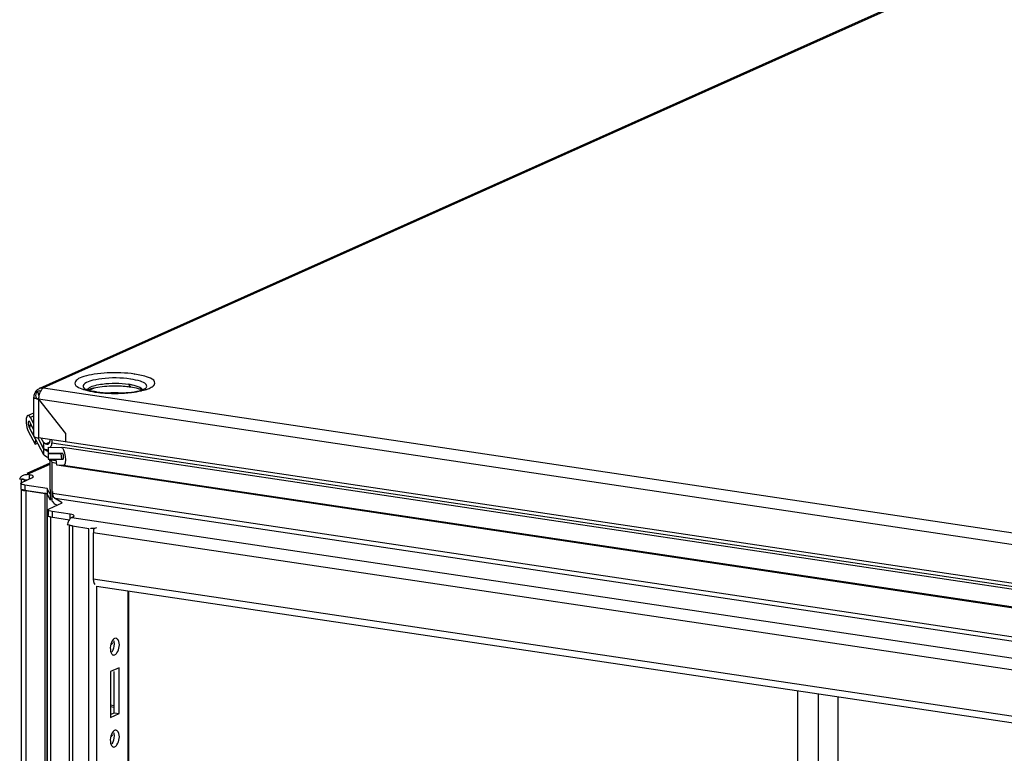
# Paper-space layout '177R0523_1_1' of a CAD drawing. Units: millimetres. Extents: x 0 to 864, y 0 to 559.
# Drawn here: x 182 to 214, y 385 to 409 of the extents above; entities that cross this region are included whole.
import ezdxf

# ---------------------------------------------------------------- set-up
doc = ezdxf.new("R2010")
doc.units = ezdxf.units.MM
doc.header["$LTSCALE"] = 47.498
doc.layers.get('0').update_dxf_attribs({"linetype": 'CONTINUOUS'})
doc.layers.add('ROUNDS', color=7, linetype='CONTINUOUS')

psp = doc.layouts.new('177R0523_1_1')

# ---------------------------------------------------------------- linework, layer by layer
at = {"color": 7, "linetype": 'CONTINUOUS'}
for p, q in [((230.356, 418.326), (182.7, 396.962)), ((230.484, 418.342), (182.827, 396.979)), ((185.818, 397.437), (185.831, 397.435)), ((185.695, 397.005), (185.628, 397.103)), ((185.698, 397.27), (185.688, 397.271)), ((182.697, 396.781), (182.607, 396.852)), ((182.657, 396.786), (182.697, 396.78)), ((182.827, 396.979), (243.72, 387.879)), ((184.5, 396.975), (184.341, 396.904)), ((184.532, 396.845), (184.519, 396.847)), ((182.515, 395.409), (182.515, 396.677)), ((182.671, 396.607), (182.671, 395.339)), ((182.671, 396.607), (183.559, 395.484)), ((243.563, 387.508), (182.671, 396.607)), ((182.318, 396.079), (182.515, 396.167)), ((182.515, 395.606), (182.381, 395.865)), ((182.386, 395.654), (182.41, 395.802)), ((182.515, 396.062), (182.404, 396.012)), ((182.515, 395.799), (182.404, 396.012)), ((182.515, 395.6), (182.41, 395.802)), ((182.332, 395.56), (182.556, 395.129)), ((182.398, 395.726), (182.356, 395.707)), ((182.356, 395.707), (182.579, 395.277)), ((182.839, 394.782), (182.386, 395.654)), ((183.559, 395.484), (183.559, 395.206)), ((182.556, 395.129), (182.579, 395.277)), ((182.556, 395.129), (182.639, 395.167)), ((182.839, 394.975), (182.655, 395.33)), ((182.839, 394.982), (182.657, 395.332)), ((243.563, 386.24), (182.671, 395.339)), ((182.839, 395.174), (182.76, 395.326)), ((182.839, 394.982), (182.839, 395.174)), ((182.894, 395.143), (182.839, 395.174)), ((182.894, 395.143), (183.033, 395.205)), ((183.04, 395.284), (183.04, 395.235)), ((183.102, 395.275), (183.102, 395.176)), ((183.102, 395.176), (243.539, 386.144)), ((182.839, 394.782), (182.839, 394.975)), ((182.839, 394.975), (182.986, 394.894)), ((182.839, 394.782), (182.969, 394.71)), ((182.986, 395.033), (182.986, 394.84)), ((182.986, 395.033), (183.421, 395.03)), ((182.986, 394.84), (182.993, 394.839)), ((182.986, 394.84), (183.444, 394.837)), ((182.986, 394.833), (182.986, 394.641)), ((182.986, 394.833), (183.415, 394.831)), ((183.438, 394.638), (183.415, 394.831)), ((183.462, 394.824), (183.415, 394.831)), ((183.421, 395.03), (183.425, 395.03)), ((183.444, 394.837), (183.446, 394.837)), ((241.782, 386.31), (183.472, 395.023)), ((183.04, 394.507), (182.284, 394.168)), ((183.04, 394.466), (182.299, 394.134)), ((182.986, 394.641), (183.06, 394.622)), ((182.986, 394.641), (183.438, 394.638)), ((183.04, 394.586), (183.04, 393.645)), ((183.06, 394.622), (183.25, 394.593)), ((183.102, 394.527), (183.102, 393.585)), ((183.261, 394.503), (183.102, 394.527)), ((183.269, 394.44), (183.245, 394.633)), ((183.469, 394.632), (183.245, 394.633)), ((182.376, 394.123), (182.299, 394.134)), ((242.366, 385.609), (183.269, 394.44)), ((183.493, 394.439), (183.269, 394.44)), ((241.532, 385.766), (183.493, 394.439)), ((182.29, 393.955), (182.051, 393.99)), ((182.09, 393.848), (182.09, 393.667)), ((182.107, 393.88), (182.107, 393.982)), ((182.124, 393.88), (182.468, 394.035)), ((182.2, 393.974), (182.2, 393.915)), ((182.2, 393.974), (182.299, 393.959)), ((182.376, 393.994), (182.376, 394.123)), ((182.1, 393.65), (182.1, 158.961)), ((182.215, 393.792), (182.215, 393.611)), ((182.951, 393.682), (182.215, 393.792)), ((182.951, 393.501), (182.215, 393.611)), ((182.256, 393.61), (182.256, 158.89)), ((182.256, 393.61), (182.883, 393.517)), ((182.883, 158.797), (182.883, 393.517)), ((182.941, 393.497), (182.941, 158.777)), ((182.941, 393.497), (182.986, 393.454)), ((182.951, 393.682), (182.951, 393.501)), ((183.03, 393.524), (182.951, 393.682)), ((183.037, 393.527), (183.052, 393.534)), ((183.062, 393.641), (183.04, 393.645)), ((183.062, 393.317), (183.062, 393.641)), ((183.102, 393.585), (183.131, 393.58)), ((183.115, 393.266), (183.115, 393.58)), ((183.131, 393.58), (183.131, 393.52)), ((183.131, 393.52), (243.51, 384.498)), ((182.958, 393.488), (183.03, 393.343)), ((183.022, 393.012), (183.447, 393.203)), ((183.062, 393.316), (183.072, 393.321)), ((183.062, 393.316), (183.062, 393.317)), ((183.447, 393.203), (183.21, 393.35)), ((243.305, 384.37), (183.21, 393.35)), ((183.21, 393.169), (183.278, 393.127)), ((182.989, 392.98), (182.989, 392.799)), ((183.114, 392.924), (183.114, 392.743)), ((183.709, 392.835), (183.114, 392.924)), ((182.969, 392.785), (182.994, 392.809)), ((182.969, 158.065), (182.969, 392.785)), ((183.063, 392.743), (183.063, 158.023)), ((183.063, 392.743), (183.681, 392.65)), ((183.709, 392.688), (183.709, 392.835)), ((183.801, 392.747), (183.757, 392.727)), ((183.757, 392.727), (240.947, 384.181)), ((183.682, 392.471), (183.613, 392.482)), ((183.685, 157.771), (183.685, 392.491)), ((183.779, 392.449), (183.779, 157.729)), ((183.779, 392.449), (184.32, 392.368)), ((184.32, 157.648), (184.32, 392.368)), ((184.466, 392.226), (184.466, 390.716)), ((239.924, 383.938), (184.466, 392.226)), ((184.466, 390.716), (239.924, 382.429)), ((184.576, 390.477), (184.576, 159.59)), ((184.576, 390.477), (239.977, 382.199)), ((185.608, 160.07), (185.608, 390.323)), ((185.633, 160.081), (185.633, 390.319)), ((185.213, 388.764), (185.17, 388.758)), ((185.127, 388.209), (185.17, 388.215)), ((185.311, 387.795), (185.029, 387.669)), ((185.311, 386.286), (185.311, 387.795)), ((185.029, 387.669), (185.029, 386.16)), ((185.148, 386.31), (185.148, 387.669)), ((208.253, 386.939), (208.256, 343.187)), ((208.905, 340.213), (208.902, 386.842)), ((185.156, 386.542), (185.029, 386.561)), ((185.148, 386.487), (185.029, 386.505)), ((185.029, 386.257), (185.148, 386.31)), ((185.029, 386.16), (185.311, 386.286)), ((185.148, 386.31), (185.311, 386.286)), ((185.213, 385.745), (185.17, 385.74)), ((185.127, 385.191), (185.17, 385.196))]:
    psp.add_line(p, q, dxfattribs=at)
psp.add_lwpolyline([(182.943, 393.497), (182.925, 393.507), (182.906, 393.512), (182.883, 393.517)], dxfattribs=at)
for centre, radius, start, end in [((185.307, 394.963), 2.164, 79.0278, 81.4722), ((182.826, 396.678), 0.31, 155.0391, 158.3861), ((182.829, 396.674), 0.316, 117.0613, 133.0854), ((183.312, 396.604), 0.641, 168.4907, 171.1257), ((183.282, 396.611), 0.61, 162.218, 168.5408), ((182.825, 396.681), 0.307, 114.1506, 117.0268), ((182.788, 396.764), 0.217, 106.0183, 114.175), ((184.999, 399.696), 2.872, 260.6504, 261.5053), ((185.089, 400.762), 3.956, 261.9159, 262.4776), ((185.143, 393.478), 3.346, 87.6171, 91.7799), ((185.203, 393.581), 3.459, 83.0268, 86.8379), ((185.263, 394.089), 2.947, 81.5863, 82.9857), ((185.265, 400.681), 3.875, 276.5623, 276.7994), ((185.544, 399.072), 2.241, 282.8399, 283.3593), ((183.282, 396.606), 0.611, 175.3671, 179.9529), ((183.315, 396.604), 0.644, 173.3266, 175.4001), ((183.317, 396.604), 0.646, 171.1272, 173.3297), ((182.923, 395.233), 0.116, 333.0866, 338.5496), ((182.967, 395.184), 0.237, 263.36, 274.6644), ((182.97, 393.514), 0.218, 295.0199, 299.4611), ((182.968, 393.518), 0.223, 299.4783, 309.8507), ((184.221, 392.357), 0.621, 165.5512, 168.408)]:
    psp.add_arc(centre, radius, start, end, dxfattribs=at)
for centre, major_axis, ratio, start_param, end_param in [((182.368, 395.786), (-0.041, 0.295), 0.328644, -0.745072, 2.396521), ((182.368, 395.786), (-0.014, 0.103), 0.328644, -0.745072, 2.396521), ((183.457, 394.735), (-0.041, 0.295), 0.328644, -3.188532, -0.096474), ((183.457, 394.735), (-0.014, 0.103), 0.328644, -3.188532, -0.098225), ((183.03, 393.645), (-0.011, 0.132), 0.182313, -3.569454, -2.365711), ((183.21, 393.471), (-0.042, 0.129), 0.523866, 1.015023, 2.58582), ((183.03, 393.645), (-0.027, 0.329), 0.182313, -3.569454, -3.077572), ((183.21, 393.471), (-0.105, 0.321), 0.523866, -4.201997, -3.697366)]:
    psp.add_ellipse(centre, major_axis=major_axis, ratio=ratio, start_param=start_param, end_param=end_param, dxfattribs=at)
for points, knots in [([(185.818, 397.437), (185.523, 397.479), (185.08, 397.493), (184.521, 397.446), (184.188, 397.366), (183.951, 397.297), (183.78, 397.039), (184.071, 396.952), (184.198, 396.915)], [0, 0, 0, 0, 0.363656, 0.538956, 0.683173, 0.782367, 0.837643, 1, 1, 1, 1]), ([(186.062, 396.891), (186.13, 396.907), (186.249, 396.941), (186.389, 397.007), (186.486, 397.084), (186.486, 397.247), (186.191, 397.364), (185.981, 397.412), (185.831, 397.435)], [0, 0, 0, 0, 0.165709, 0.290498, 0.374987, 0.437951, 0.638768, 1, 1, 1, 1]), ([(185.688, 397.271), (185.376, 397.317), (184.918, 397.321), (184.411, 397.229), (184.2, 397.152), (184.151, 397.09)], [0, 0, 0, 0, 0.600967, 0.849801, 1, 1, 1, 1]), ([(184.303, 396.964), (184.314, 396.974), (184.381, 397.021), (184.46, 397.046), (184.524, 397.063)], [0, 0, 0, 0, 0.188637, 1, 1, 1, 1]), ([(184.524, 397.063), (184.603, 397.084), (184.968, 397.148), (185.343, 397.145), (185.628, 397.103)], [0, 0, 0, 0, 0.220812, 1, 1, 1, 1]), ([(186.191, 397.1), (186.144, 397.149), (185.973, 397.218), (185.804, 397.254), (185.698, 397.27)], [0, 0, 0, 0, 0.388652, 1, 1, 1, 1]), ([(185.867, 397.051), (185.887, 397.045), (185.951, 397.024), (186.014, 396.995), (186.048, 396.963)], [0, 0, 0, 0, 0.307807, 1, 1, 1, 1]), ([(186.215, 397.065), (186.213, 397.071), (186.206, 397.084), (186.196, 397.095), (186.191, 397.1)], [0, 0, 0, 0, 0.472133, 1, 1, 1, 1]), ([(182.629, 396.852), (182.628, 396.851), (182.626, 396.847), (182.625, 396.844), (182.624, 396.842)], [0, 0, 0, 0, 0.486608, 1, 1, 1, 1]), ([(182.648, 396.872), (182.644, 396.87), (182.637, 396.864), (182.631, 396.856), (182.629, 396.852)], [0, 0, 0, 0, 0.479291, 1, 1, 1, 1]), ([(182.657, 396.786), (182.659, 396.776), (182.666, 396.756), (182.675, 396.737), (182.679, 396.728)], [0, 0, 0, 0, 0.499773, 1, 1, 1, 1]), ([(182.762, 396.921), (182.759, 396.915), (182.753, 396.9), (182.749, 396.884), (182.747, 396.875)], [0, 0, 0, 0, 0.459237, 1, 1, 1, 1]), ([(184.163, 396.967), (184.17, 396.963), (184.235, 396.931), (184.305, 396.911), (184.366, 396.896)], [0, 0, 0, 0, 0.115966, 1, 1, 1, 1]), ([(184.273, 396.922), (184.276, 396.929), (184.284, 396.944), (184.296, 396.957), (184.303, 396.964)], [0, 0, 0, 0, 0.461785, 1, 1, 1, 1]), ([(184.571, 396.84), (184.662, 396.828), (185.04, 396.791), (185.422, 396.798), (185.708, 396.831)], [0, 0, 0, 0, 0.24189, 1, 1, 1, 1]), ([(184.575, 396.856), (184.867, 396.812), (185.393, 396.807), (185.931, 396.857), (186.144, 396.946)], [0, 0, 0, 0, 0.561588, 1, 1, 1, 1]), ([(186.048, 396.963), (186.055, 396.956), (186.067, 396.944), (186.075, 396.929), (186.078, 396.922)], [0, 0, 0, 0, 0.537115, 1, 1, 1, 1]), ([(186.144, 396.946), (186.158, 396.952), (186.195, 396.979), (186.184, 396.964), (186.183, 396.963)], [0, 0, 0, 0, 0.924296, 1, 1, 1, 1]), ([(182.573, 396.63), (182.558, 396.635), (182.534, 396.644), (182.515, 396.667), (182.515, 396.677)], [0, 0, 0, 0, 0.628544, 1, 1, 1, 1]), ([(182.58, 396.688), (182.584, 396.677), (182.595, 396.656), (182.611, 396.638), (182.62, 396.631)], [0, 0, 0, 0, 0.502744, 1, 1, 1, 1]), ([(182.62, 396.631), (182.627, 396.624), (182.643, 396.614), (182.662, 396.608), (182.671, 396.607)], [0, 0, 0, 0, 0.505445, 1, 1, 1, 1]), ([(182.515, 395.409), (182.515, 395.401), (182.553, 395.348), (182.62, 395.346), (182.671, 395.339)], [0, 0, 0, 0, 0.132488, 1, 1, 1, 1]), ([(182.983, 395.137), (182.992, 395.142), (183.01, 395.154), (183.022, 395.171), (183.027, 395.181)], [0, 0, 0, 0, 0.490218, 1, 1, 1, 1]), ([(183.031, 395.191), (183.034, 395.198), (183.038, 395.213), (183.04, 395.228), (183.04, 395.235)], [0, 0, 0, 0, 0.497236, 1, 1, 1, 1]), ([(183.102, 395.176), (183.102, 395.134), (183.09, 395.079), (183.056, 395.038), (183.048, 395.032)], [0, 0, 0, 0, 0.800442, 1, 1, 1, 1]), ([(182.987, 394.684), (182.985, 394.684), (182.981, 394.684), (182.978, 394.683), (182.976, 394.683)], [0, 0, 0, 0, 0.482621, 1, 1, 1, 1]), ([(183.04, 394.586), (183.04, 394.593), (183.039, 394.608), (183.037, 394.622), (183.035, 394.629)], [0, 0, 0, 0, 0.482973, 1, 1, 1, 1]), ([(183.06, 394.622), (183.067, 394.62), (183.098, 394.598), (183.102, 394.556), (183.102, 394.527)], [0, 0, 0, 0, 0.181173, 1, 1, 1, 1]), ([(182.09, 393.848), (182.09, 393.854), (182.1, 393.869), (182.115, 393.876), (182.124, 393.88)], [0, 0, 0, 0, 0.390449, 1, 1, 1, 1]), ([(182.099, 393.831), (182.096, 393.834), (182.092, 393.839), (182.09, 393.845), (182.09, 393.848)], [0, 0, 0, 0, 0.545575, 1, 1, 1, 1]), ([(182.215, 393.792), (182.202, 393.794), (182.162, 393.802), (182.119, 393.812), (182.099, 393.831)], [0, 0, 0, 0, 0.327231, 1, 1, 1, 1]), ([(182.2, 393.974), (182.188, 393.976), (182.163, 393.98), (182.138, 393.987), (182.127, 393.991)], [0, 0, 0, 0, 0.517739, 1, 1, 1, 1]), ([(182.501, 394.067), (182.501, 394.073), (182.471, 394.115), (182.417, 394.117), (182.376, 394.123)], [0, 0, 0, 0, 0.132488, 1, 1, 1, 1]), ([(182.468, 394.035), (182.477, 394.039), (182.491, 394.046), (182.501, 394.061), (182.501, 394.067)], [0, 0, 0, 0, 0.609551, 1, 1, 1, 1]), ([(182.09, 393.667), (182.09, 393.664), (182.092, 393.657), (182.097, 393.652), (182.1, 393.65)], [0, 0, 0, 0, 0.451675, 1, 1, 1, 1]), ([(182.1, 393.65), (182.105, 393.645), (182.118, 393.637), (182.133, 393.631), (182.142, 393.628)], [0, 0, 0, 0, 0.430285, 1, 1, 1, 1]), ([(182.256, 393.61), (182.235, 393.614), (182.193, 393.621), (182.153, 393.632), (182.134, 393.639)], [0, 0, 0, 0, 0.517739, 1, 1, 1, 1]), ([(182.989, 392.98), (182.989, 392.986), (182.999, 393.001), (183.014, 393.008), (183.022, 393.012)], [0, 0, 0, 0, 0.390449, 1, 1, 1, 1]), ([(183.114, 392.924), (183.083, 392.929), (183.042, 392.935), (182.989, 392.965), (182.989, 392.98)], [0, 0, 0, 0, 0.670208, 1, 1, 1, 1]), ([(182.989, 392.76), (182.98, 392.763), (182.959, 392.764), (182.965, 392.783), (182.969, 392.785)], [0, 0, 0, 0, 0.678714, 1, 1, 1, 1]), ([(183.063, 392.743), (183.05, 392.745), (183.025, 392.749), (183.001, 392.756), (182.989, 392.76)], [0, 0, 0, 0, 0.517739, 1, 1, 1, 1]), ([(183.801, 392.747), (183.81, 392.751), (183.824, 392.758), (183.834, 392.773), (183.834, 392.779)], [0, 0, 0, 0, 0.609551, 1, 1, 1, 1]), ([(183.834, 392.779), (183.834, 392.785), (183.826, 392.799), (183.812, 392.806), (183.804, 392.81)], [0, 0, 0, 0, 0.394846, 1, 1, 1, 1]), ([(183.705, 392.466), (183.696, 392.469), (183.674, 392.47), (183.681, 392.489), (183.685, 392.491)], [0, 0, 0, 0, 0.675657, 1, 1, 1, 1]), ([(183.779, 392.449), (183.766, 392.451), (183.741, 392.456), (183.716, 392.462), (183.705, 392.466)], [0, 0, 0, 0, 0.518543, 1, 1, 1, 1]), ([(184.414, 392.362), (184.408, 392.363), (184.395, 392.365), (184.383, 392.371), (184.378, 392.374)], [0, 0, 0, 0, 0.526925, 1, 1, 1, 1]), ([(184.576, 392.386), (184.553, 392.376), (184.5, 392.363), (184.444, 392.357), (184.414, 392.362)], [0, 0, 0, 0, 0.456363, 1, 1, 1, 1]), ([(184.466, 390.716), (184.466, 390.697), (184.47, 390.631), (184.486, 390.563), (184.512, 390.523)], [0, 0, 0, 0, 0.288087, 1, 1, 1, 1]), ([(185.17, 388.758), (185.161, 388.754), (185.143, 388.742), (185.129, 388.726), (185.121, 388.718)], [0, 0, 0, 0, 0.457923, 1, 1, 1, 1]), ([(185.133, 388.69), (185.138, 388.673), (185.146, 388.634), (185.148, 388.595), (185.148, 388.575)], [0, 0, 0, 0, 0.474505, 1, 1, 1, 1]), ([(185.24, 388.285), (185.316, 388.404), (185.366, 388.614), (185.241, 388.757), (185.213, 388.763)], [0, 0, 0, 0, 0.828343, 1, 1, 1, 1]), ([(185.062, 388.559), (185.072, 388.567), (185.091, 388.586), (185.106, 388.608), (185.112, 388.62)], [0, 0, 0, 0, 0.494073, 1, 1, 1, 1]), ([(185.054, 388.282), (185.059, 388.27), (185.072, 388.247), (185.09, 388.229), (185.099, 388.222)], [0, 0, 0, 0, 0.540014, 1, 1, 1, 1]), ([(185.099, 388.222), (185.104, 388.219), (185.113, 388.214), (185.123, 388.211), (185.128, 388.21)], [0, 0, 0, 0, 0.51212, 1, 1, 1, 1]), ([(185.17, 388.215), (185.184, 388.221), (185.21, 388.242), (185.23, 388.269), (185.24, 388.285)], [0, 0, 0, 0, 0.443653, 1, 1, 1, 1]), ([(185.17, 385.74), (185.161, 385.736), (185.143, 385.723), (185.129, 385.708), (185.121, 385.699)], [0, 0, 0, 0, 0.457923, 1, 1, 1, 1]), ([(185.24, 385.267), (185.316, 385.386), (185.366, 385.595), (185.241, 385.739), (185.213, 385.745)], [0, 0, 0, 0, 0.828343, 1, 1, 1, 1]), ([(185.062, 385.54), (185.072, 385.549), (185.091, 385.568), (185.106, 385.59), (185.112, 385.602)], [0, 0, 0, 0, 0.494073, 1, 1, 1, 1]), ([(185.133, 385.672), (185.138, 385.654), (185.146, 385.616), (185.148, 385.577), (185.148, 385.556)], [0, 0, 0, 0, 0.474505, 1, 1, 1, 1]), ([(185.054, 385.264), (185.059, 385.251), (185.072, 385.229), (185.09, 385.21), (185.099, 385.204)], [0, 0, 0, 0, 0.540014, 1, 1, 1, 1]), ([(185.099, 385.204), (185.104, 385.201), (185.113, 385.196), (185.123, 385.192), (185.128, 385.191)], [0, 0, 0, 0, 0.51212, 1, 1, 1, 1]), ([(185.17, 385.196), (185.184, 385.202), (185.21, 385.224), (185.23, 385.251), (185.24, 385.267)], [0, 0, 0, 0, 0.443653, 1, 1, 1, 1])]:
    psp.add_open_spline(points, degree=3, knots=knots, dxfattribs=at)
for points in [[(184.151, 397.09), (184.124, 397.057), (184.136, 396.992), (184.167, 396.963)], [(185.394, 397.035), (185.18, 397.047), (184.965, 397.042), (184.752, 397.017)], [(185.719, 397.087), (185.769, 397.078), (185.819, 397.066), (185.867, 397.051)], [(186.183, 396.963), (186.209, 396.987), (186.229, 397.032), (186.215, 397.065)], [(182.537, 396.792), (182.523, 396.756), (182.515, 396.716), (182.515, 396.677)], [(182.613, 396.905), (182.585, 396.878), (182.561, 396.845), (182.544, 396.809)], [(182.607, 396.852), (182.577, 396.806), (182.562, 396.741), (182.58, 396.688)], [(182.735, 396.88), (182.706, 396.884), (182.672, 396.888), (182.648, 396.872)], [(182.735, 396.88), (182.721, 396.854), (182.71, 396.826), (182.701, 396.797)], [(182.729, 396.972), (182.76, 396.982), (182.795, 396.983), (182.827, 396.979)], [(182.827, 396.979), (182.801, 396.967), (182.776, 396.947), (182.762, 396.921)], [(184.198, 396.915), (184.303, 396.885), (184.411, 396.864), (184.519, 396.847)], [(184.478, 396.971), (184.417, 396.957), (184.356, 396.94), (184.298, 396.916)], [(184.366, 396.896), (184.421, 396.883), (184.477, 396.872), (184.532, 396.863)], [(184.752, 397.017), (184.66, 397.007), (184.568, 396.992), (184.478, 396.971)], [(185.945, 396.952), (185.863, 396.976), (185.779, 396.992), (185.695, 397.005)], [(185.724, 396.833), (185.831, 396.846), (185.937, 396.863), (186.042, 396.887)], [(186.054, 396.915), (186.019, 396.93), (185.982, 396.942), (185.945, 396.952)], [(182.671, 396.607), (182.638, 396.612), (182.605, 396.618), (182.573, 396.63)], [(182.894, 395.143), (182.92, 395.129), (182.956, 395.126), (182.983, 395.137)], [(182.94, 394.948), (182.905, 394.952), (182.87, 394.964), (182.839, 394.982)], [(182.172, 394.118), (182.211, 394.135), (182.257, 394.141), (182.299, 394.134)], [(182.051, 393.99), (182.065, 394.023), (182.085, 394.053), (182.111, 394.077)], [(182.111, 394.077), (182.128, 394.094), (182.149, 394.108), (182.172, 394.118)], [(182.142, 393.628), (182.165, 393.62), (182.19, 393.615), (182.215, 393.611)], [(183.685, 392.661), (183.654, 392.616), (183.634, 392.564), (183.62, 392.512)], [(183.757, 392.727), (183.727, 392.714), (183.703, 392.688), (183.685, 392.661)], [(183.804, 392.81), (183.775, 392.824), (183.742, 392.83), (183.709, 392.835)], [(184.479, 392.352), (184.471, 392.313), (184.462, 392.271), (184.472, 392.233)], [(185.121, 388.718), (185.027, 388.605), (184.995, 388.417), (185.054, 388.282)], [(185.148, 388.575), (185.148, 388.483), (185.127, 388.387), (185.078, 388.31)], [(185.121, 385.699), (185.027, 385.586), (184.995, 385.398), (185.054, 385.264)], [(185.148, 385.556), (185.148, 385.465), (185.127, 385.369), (185.078, 385.291)]]:
    psp.add_open_spline(points, degree=3, dxfattribs=at)
at = {"layer": 'ROUNDS', "color": 7, "linetype": 'CONTINUOUS'}
psp.add_line((207.585, 343.673), (207.582, 387.04), dxfattribs=at)

doc.saveas('drawing.dxf')
